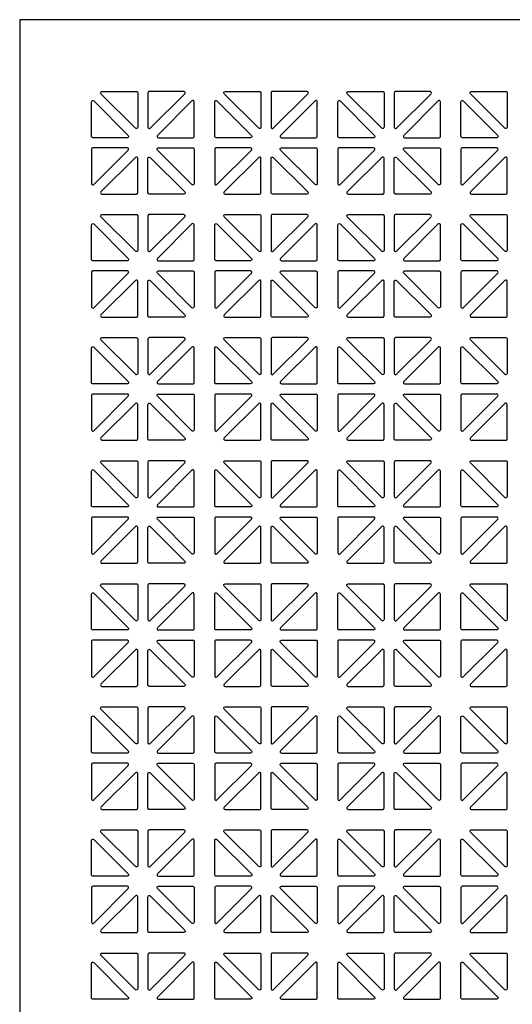
# Model space of a CAD drawing. Units: inches. Extents: x 0 to 60, y -20 to 24.
# Drawn here: x 36 to 42, y 12 to 24 of the extents above; entities that cross this region are included whole.
import ezdxf

# ---------------------------------------------------------------- set-up
doc = ezdxf.new("R2010")
doc.units = ezdxf.units.IN
doc.header["$MEASUREMENT"] = 0
doc.layers.add('PERF GRILLE', color=1, linetype='Continuous')

# ---------------------------------------------------------------- blocks, each defined once
blk = doc.blocks.new('#709 GRECIAN 1.250')
at = {"layer": 'PERF GRILLE'}
blk.add_lwpolyline([(0, 0), (24, 0), (24, 24), (0, 24)], close=True, dxfattribs=at)
at = {"layer": 'PERF GRILLE', "linetype": 'Continuous'}
for points in [[(1.411, 22.678), (0.99, 23.098, -0.668179), (1.001, 23.125), (1.422, 23.125, -0.414214), (1.438, 23.109), (1.438, 22.689, -0.668179)], [(1.589, 22.678), (2.01, 23.098, 0.668179), (1.999, 23.125), (1.578, 23.125, 0.414214), (1.562, 23.109), (1.562, 22.689, 0.668179)], [(2.911, 22.678), (2.49, 23.098, -0.668179), (2.501, 23.125), (2.922, 23.125, -0.414214), (2.938, 23.109), (2.938, 22.689, -0.668179)], [(3.089, 22.678), (3.51, 23.098, 0.668179), (3.499, 23.125), (3.078, 23.125, 0.414214), (3.062, 23.109), (3.062, 22.689, 0.668179)], [(4.411, 22.678), (3.99, 23.098, -0.668179), (4.001, 23.125), (4.422, 23.125, -0.414214), (4.438, 23.109), (4.438, 22.689, -0.668179)], [(4.589, 22.678), (5.01, 23.098, 0.668179), (4.999, 23.125), (4.578, 23.125, 0.414214), (4.562, 23.109), (4.562, 22.689, 0.668179)], [(5.911, 22.678), (5.49, 23.098, -0.668179), (5.501, 23.125), (5.922, 23.125, -0.414214), (5.938, 23.109), (5.938, 22.689, -0.668179)], [(0.875, 22.578), (0.875, 22.999, -0.668179), (0.902, 23.01), (1.322, 22.589, -0.668179), (1.311, 22.562), (0.891, 22.562, -0.414214)], [(2.125, 22.578), (2.125, 22.999, 0.668179), (2.098, 23.01), (1.678, 22.589, 0.668179), (1.689, 22.562), (2.109, 22.562, 0.414214)], [(2.375, 22.578), (2.375, 22.999, -0.668179), (2.402, 23.01), (2.822, 22.589, -0.668179), (2.811, 22.562), (2.391, 22.562, -0.414214)], [(3.625, 22.578), (3.625, 22.999, 0.668179), (3.598, 23.01), (3.178, 22.589, 0.668179), (3.189, 22.562), (3.609, 22.562, 0.414214)], [(3.875, 22.578), (3.875, 22.999, -0.668179), (3.902, 23.01), (4.322, 22.589, -0.668179), (4.311, 22.562), (3.891, 22.562, -0.414214)], [(5.125, 22.578), (5.125, 22.999, 0.668179), (5.098, 23.01), (4.678, 22.589, 0.668179), (4.689, 22.562), (5.109, 22.562, 0.414214)], [(5.375, 22.578), (5.375, 22.999, -0.668179), (5.402, 23.01), (5.822, 22.589, -0.668179), (5.811, 22.562), (5.391, 22.562, -0.414214)], [(0.875, 22.422), (0.875, 22.001, 0.668179), (0.902, 21.99), (1.322, 22.411, 0.668179), (1.311, 22.438), (0.891, 22.438, 0.414214)], [(1.411, 22.322), (0.99, 21.902, 0.668179), (1.001, 21.875), (1.422, 21.875, 0.414214), (1.438, 21.891), (1.438, 22.311, 0.668179)], [(1.589, 22.322), (2.01, 21.902, -0.668179), (1.999, 21.875), (1.578, 21.875, -0.414214), (1.562, 21.891), (1.562, 22.311, -0.668179)], [(2.125, 22.422), (2.125, 22.001, -0.668179), (2.098, 21.99), (1.678, 22.411, -0.668179), (1.689, 22.438), (2.109, 22.438, -0.414214)], [(2.375, 22.422), (2.375, 22.001, 0.668179), (2.402, 21.99), (2.822, 22.411, 0.668179), (2.811, 22.438), (2.391, 22.438, 0.414214)], [(2.911, 22.322), (2.49, 21.902, 0.668179), (2.501, 21.875), (2.922, 21.875, 0.414214), (2.938, 21.891), (2.938, 22.311, 0.668179)], [(3.089, 22.322), (3.51, 21.902, -0.668179), (3.499, 21.875), (3.078, 21.875, -0.414214), (3.062, 21.891), (3.062, 22.311, -0.668179)], [(3.625, 22.422), (3.625, 22.001, -0.668179), (3.598, 21.99), (3.178, 22.411, -0.668179), (3.189, 22.438), (3.609, 22.438, -0.414214)], [(3.875, 22.422), (3.875, 22.001, 0.668179), (3.902, 21.99), (4.322, 22.411, 0.668179), (4.311, 22.438), (3.891, 22.438, 0.414214)], [(4.411, 22.322), (3.99, 21.902, 0.668179), (4.001, 21.875), (4.422, 21.875, 0.414214), (4.438, 21.891), (4.438, 22.311, 0.668179)], [(4.589, 22.322), (5.01, 21.902, -0.668179), (4.999, 21.875), (4.578, 21.875, -0.414214), (4.562, 21.891), (4.562, 22.311, -0.668179)], [(5.125, 22.422), (5.125, 22.001, -0.668179), (5.098, 21.99), (4.678, 22.411, -0.668179), (4.689, 22.438), (5.109, 22.438, -0.414214)], [(5.375, 22.422), (5.375, 22.001, 0.668179), (5.402, 21.99), (5.822, 22.411, 0.668179), (5.811, 22.438), (5.391, 22.438, 0.414214)], [(5.911, 22.322), (5.49, 21.902, 0.668179), (5.501, 21.875), (5.922, 21.875, 0.414214), (5.938, 21.891), (5.938, 22.311, 0.668179)], [(1.411, 21.178), (0.99, 21.598, -0.668179), (1.001, 21.625), (1.422, 21.625, -0.414214), (1.438, 21.609), (1.438, 21.189, -0.668179)], [(1.589, 21.178), (2.01, 21.598, 0.668179), (1.999, 21.625), (1.578, 21.625, 0.414214), (1.562, 21.609), (1.562, 21.189, 0.668179)], [(2.911, 21.178), (2.49, 21.598, -0.668179), (2.501, 21.625), (2.922, 21.625, -0.414214), (2.938, 21.609), (2.938, 21.189, -0.668179)], [(3.089, 21.178), (3.51, 21.598, 0.668179), (3.499, 21.625), (3.078, 21.625, 0.414214), (3.062, 21.609), (3.062, 21.189, 0.668179)], [(4.411, 21.178), (3.99, 21.598, -0.668179), (4.001, 21.625), (4.422, 21.625, -0.414214), (4.438, 21.609), (4.438, 21.189, -0.668179)], [(4.589, 21.178), (5.01, 21.598, 0.668179), (4.999, 21.625), (4.578, 21.625, 0.414214), (4.562, 21.609), (4.562, 21.189, 0.668179)], [(5.911, 21.178), (5.49, 21.598, -0.668179), (5.501, 21.625), (5.922, 21.625, -0.414214), (5.938, 21.609), (5.938, 21.189, -0.668179)], [(0.875, 21.078), (0.875, 21.499, -0.668179), (0.902, 21.51), (1.322, 21.089, -0.668179), (1.311, 21.062), (0.891, 21.062, -0.414214)], [(2.125, 21.078), (2.125, 21.499, 0.668179), (2.098, 21.51), (1.678, 21.089, 0.668179), (1.689, 21.062), (2.109, 21.062, 0.414214)], [(2.375, 21.078), (2.375, 21.499, -0.668179), (2.402, 21.51), (2.822, 21.089, -0.668179), (2.811, 21.062), (2.391, 21.062, -0.414214)], [(3.625, 21.078), (3.625, 21.499, 0.668179), (3.598, 21.51), (3.178, 21.089, 0.668179), (3.189, 21.062), (3.609, 21.062, 0.414214)], [(3.875, 21.078), (3.875, 21.499, -0.668179), (3.902, 21.51), (4.322, 21.089, -0.668179), (4.311, 21.062), (3.891, 21.062, -0.414214)], [(5.125, 21.078), (5.125, 21.499, 0.668179), (5.098, 21.51), (4.678, 21.089, 0.668179), (4.689, 21.062), (5.109, 21.062, 0.414214)], [(5.375, 21.078), (5.375, 21.499, -0.668179), (5.402, 21.51), (5.822, 21.089, -0.668179), (5.811, 21.062), (5.391, 21.062, -0.414214)], [(0.875, 20.922), (0.875, 20.501, 0.668179), (0.902, 20.49), (1.322, 20.911, 0.668179), (1.311, 20.938), (0.891, 20.938, 0.414214)], [(2.125, 20.922), (2.125, 20.501, -0.668179), (2.098, 20.49), (1.678, 20.911, -0.668179), (1.689, 20.938), (2.109, 20.938, -0.414214)], [(2.375, 20.922), (2.375, 20.501, 0.668179), (2.402, 20.49), (2.822, 20.911, 0.668179), (2.811, 20.938), (2.391, 20.938, 0.414214)], [(3.625, 20.922), (3.625, 20.501, -0.668179), (3.598, 20.49), (3.178, 20.911, -0.668179), (3.189, 20.938), (3.609, 20.938, -0.414214)], [(3.875, 20.922), (3.875, 20.501, 0.668179), (3.902, 20.49), (4.322, 20.911, 0.668179), (4.311, 20.938), (3.891, 20.938, 0.414214)], [(5.125, 20.922), (5.125, 20.501, -0.668179), (5.098, 20.49), (4.678, 20.911, -0.668179), (4.689, 20.938), (5.109, 20.938, -0.414214)], [(5.375, 20.922), (5.375, 20.501, 0.668179), (5.402, 20.49), (5.822, 20.911, 0.668179), (5.811, 20.938), (5.391, 20.938, 0.414214)], [(1.411, 20.822), (0.99, 20.402, 0.668179), (1.001, 20.375), (1.422, 20.375, 0.414214), (1.438, 20.391), (1.438, 20.811, 0.668179)], [(1.589, 20.822), (2.01, 20.402, -0.668179), (1.999, 20.375), (1.578, 20.375, -0.414214), (1.562, 20.391), (1.562, 20.811, -0.668179)], [(2.911, 20.822), (2.49, 20.402, 0.668179), (2.501, 20.375), (2.922, 20.375, 0.414214), (2.938, 20.391), (2.938, 20.811, 0.668179)], [(3.089, 20.822), (3.51, 20.402, -0.668179), (3.499, 20.375), (3.078, 20.375, -0.414214), (3.062, 20.391), (3.062, 20.811, -0.668179)], [(4.411, 20.822), (3.99, 20.402, 0.668179), (4.001, 20.375), (4.422, 20.375, 0.414214), (4.438, 20.391), (4.438, 20.811, 0.668179)], [(4.589, 20.822), (5.01, 20.402, -0.668179), (4.999, 20.375), (4.578, 20.375, -0.414214), (4.562, 20.391), (4.562, 20.811, -0.668179)], [(5.911, 20.822), (5.49, 20.402, 0.668179), (5.501, 20.375), (5.922, 20.375, 0.414214), (5.938, 20.391), (5.938, 20.811, 0.668179)], [(1.411, 19.678), (0.99, 20.098, -0.668179), (1.001, 20.125), (1.422, 20.125, -0.414214), (1.438, 20.109), (1.438, 19.689, -0.668179)], [(1.589, 19.678), (2.01, 20.098, 0.668179), (1.999, 20.125), (1.578, 20.125, 0.414214), (1.562, 20.109), (1.562, 19.689, 0.668179)], [(2.911, 19.678), (2.49, 20.098, -0.668179), (2.501, 20.125), (2.922, 20.125, -0.414214), (2.938, 20.109), (2.938, 19.689, -0.668179)], [(3.089, 19.678), (3.51, 20.098, 0.668179), (3.499, 20.125), (3.078, 20.125, 0.414214), (3.062, 20.109), (3.062, 19.689, 0.668179)], [(4.411, 19.678), (3.99, 20.098, -0.668179), (4.001, 20.125), (4.422, 20.125, -0.414214), (4.438, 20.109), (4.438, 19.689, -0.668179)], [(4.589, 19.678), (5.01, 20.098, 0.668179), (4.999, 20.125), (4.578, 20.125, 0.414214), (4.562, 20.109), (4.562, 19.689, 0.668179)], [(5.911, 19.678), (5.49, 20.098, -0.668179), (5.501, 20.125), (5.922, 20.125, -0.414214), (5.938, 20.109), (5.938, 19.689, -0.668179)], [(0.875, 19.578), (0.875, 19.999, -0.668179), (0.902, 20.01), (1.322, 19.589, -0.668179), (1.311, 19.562), (0.891, 19.562, -0.414214)], [(2.125, 19.578), (2.125, 19.999, 0.668179), (2.098, 20.01), (1.678, 19.589, 0.668179), (1.689, 19.562), (2.109, 19.562, 0.414214)], [(2.375, 19.578), (2.375, 19.999, -0.668179), (2.402, 20.01), (2.822, 19.589, -0.668179), (2.811, 19.562), (2.391, 19.562, -0.414214)], [(3.625, 19.578), (3.625, 19.999, 0.668179), (3.598, 20.01), (3.178, 19.589, 0.668179), (3.189, 19.562), (3.609, 19.562, 0.414214)], [(3.875, 19.578), (3.875, 19.999, -0.668179), (3.902, 20.01), (4.322, 19.589, -0.668179), (4.311, 19.562), (3.891, 19.562, -0.414214)], [(5.125, 19.578), (5.125, 19.999, 0.668179), (5.098, 20.01), (4.678, 19.589, 0.668179), (4.689, 19.562), (5.109, 19.562, 0.414214)], [(5.375, 19.578), (5.375, 19.999, -0.668179), (5.402, 20.01), (5.822, 19.589, -0.668179), (5.811, 19.562), (5.391, 19.562, -0.414214)], [(0.875, 19.422), (0.875, 19.001, 0.668179), (0.902, 18.99), (1.322, 19.411, 0.668179), (1.311, 19.438), (0.891, 19.438, 0.414214)], [(1.411, 19.322), (0.99, 18.902, 0.668179), (1.001, 18.875), (1.422, 18.875, 0.414214), (1.438, 18.891), (1.438, 19.311, 0.668179)], [(1.589, 19.322), (2.01, 18.902, -0.668179), (1.999, 18.875), (1.578, 18.875, -0.414214), (1.562, 18.891), (1.562, 19.311, -0.668179)], [(2.125, 19.422), (2.125, 19.001, -0.668179), (2.098, 18.99), (1.678, 19.411, -0.668179), (1.689, 19.438), (2.109, 19.438, -0.414214)], [(2.375, 19.422), (2.375, 19.001, 0.668179), (2.402, 18.99), (2.822, 19.411, 0.668179), (2.811, 19.438), (2.391, 19.438, 0.414214)], [(2.911, 19.322), (2.49, 18.902, 0.668179), (2.501, 18.875), (2.922, 18.875, 0.414214), (2.938, 18.891), (2.938, 19.311, 0.668179)], [(3.089, 19.322), (3.51, 18.902, -0.668179), (3.499, 18.875), (3.078, 18.875, -0.414214), (3.062, 18.891), (3.062, 19.311, -0.668179)], [(3.625, 19.422), (3.625, 19.001, -0.668179), (3.598, 18.99), (3.178, 19.411, -0.668179), (3.189, 19.438), (3.609, 19.438, -0.414214)], [(3.875, 19.422), (3.875, 19.001, 0.668179), (3.902, 18.99), (4.322, 19.411, 0.668179), (4.311, 19.438), (3.891, 19.438, 0.414214)], [(4.411, 19.322), (3.99, 18.902, 0.668179), (4.001, 18.875), (4.422, 18.875, 0.414214), (4.438, 18.891), (4.438, 19.311, 0.668179)], [(4.589, 19.322), (5.01, 18.902, -0.668179), (4.999, 18.875), (4.578, 18.875, -0.414214), (4.562, 18.891), (4.562, 19.311, -0.668179)], [(5.125, 19.422), (5.125, 19.001, -0.668179), (5.098, 18.99), (4.678, 19.411, -0.668179), (4.689, 19.438), (5.109, 19.438, -0.414214)], [(5.375, 19.422), (5.375, 19.001, 0.668179), (5.402, 18.99), (5.822, 19.411, 0.668179), (5.811, 19.438), (5.391, 19.438, 0.414214)], [(5.911, 19.322), (5.49, 18.902, 0.668179), (5.501, 18.875), (5.922, 18.875, 0.414214), (5.938, 18.891), (5.938, 19.311, 0.668179)], [(1.411, 18.178), (0.99, 18.598, -0.668179), (1.001, 18.625), (1.422, 18.625, -0.414214), (1.438, 18.609), (1.438, 18.189, -0.668179)], [(1.589, 18.178), (2.01, 18.598, 0.668179), (1.999, 18.625), (1.578, 18.625, 0.414214), (1.562, 18.609), (1.562, 18.189, 0.668179)], [(2.911, 18.178), (2.49, 18.598, -0.668179), (2.501, 18.625), (2.922, 18.625, -0.414214), (2.938, 18.609), (2.938, 18.189, -0.668179)], [(3.089, 18.178), (3.51, 18.598, 0.668179), (3.499, 18.625), (3.078, 18.625, 0.414214), (3.062, 18.609), (3.062, 18.189, 0.668179)], [(4.411, 18.178), (3.99, 18.598, -0.668179), (4.001, 18.625), (4.422, 18.625, -0.414214), (4.438, 18.609), (4.438, 18.189, -0.668179)], [(4.589, 18.178), (5.01, 18.598, 0.668179), (4.999, 18.625), (4.578, 18.625, 0.414214), (4.562, 18.609), (4.562, 18.189, 0.668179)], [(5.911, 18.178), (5.49, 18.598, -0.668179), (5.501, 18.625), (5.922, 18.625, -0.414214), (5.938, 18.609), (5.938, 18.189, -0.668179)], [(0.875, 18.078), (0.875, 18.499, -0.668179), (0.902, 18.51), (1.322, 18.089, -0.668179), (1.311, 18.062), (0.891, 18.062, -0.414214)], [(2.125, 18.078), (2.125, 18.499, 0.668179), (2.098, 18.51), (1.678, 18.089, 0.668179), (1.689, 18.062), (2.109, 18.062, 0.414214)], [(2.375, 18.078), (2.375, 18.499, -0.668179), (2.402, 18.51), (2.822, 18.089, -0.668179), (2.811, 18.062), (2.391, 18.062, -0.414214)], [(3.625, 18.078), (3.625, 18.499, 0.668179), (3.598, 18.51), (3.178, 18.089, 0.668179), (3.189, 18.062), (3.609, 18.062, 0.414214)], [(3.875, 18.078), (3.875, 18.499, -0.668179), (3.902, 18.51), (4.322, 18.089, -0.668179), (4.311, 18.062), (3.891, 18.062, -0.414214)], [(5.125, 18.078), (5.125, 18.499, 0.668179), (5.098, 18.51), (4.678, 18.089, 0.668179), (4.689, 18.062), (5.109, 18.062, 0.414214)], [(5.375, 18.078), (5.375, 18.499, -0.668179), (5.402, 18.51), (5.822, 18.089, -0.668179), (5.811, 18.062), (5.391, 18.062, -0.414214)], [(0.875, 17.922), (0.875, 17.501, 0.668179), (0.902, 17.49), (1.322, 17.911, 0.668179), (1.311, 17.938), (0.891, 17.938, 0.414214)], [(2.125, 17.922), (2.125, 17.501, -0.668179), (2.098, 17.49), (1.678, 17.911, -0.668179), (1.689, 17.938), (2.109, 17.938, -0.414214)], [(2.375, 17.922), (2.375, 17.501, 0.668179), (2.402, 17.49), (2.822, 17.911, 0.668179), (2.811, 17.938), (2.391, 17.938, 0.414214)], [(3.625, 17.922), (3.625, 17.501, -0.668179), (3.598, 17.49), (3.178, 17.911, -0.668179), (3.189, 17.938), (3.609, 17.938, -0.414214)], [(3.875, 17.922), (3.875, 17.501, 0.668179), (3.902, 17.49), (4.322, 17.911, 0.668179), (4.311, 17.938), (3.891, 17.938, 0.414214)], [(5.125, 17.922), (5.125, 17.501, -0.668179), (5.098, 17.49), (4.678, 17.911, -0.668179), (4.689, 17.938), (5.109, 17.938, -0.414214)], [(5.375, 17.922), (5.375, 17.501, 0.668179), (5.402, 17.49), (5.822, 17.911, 0.668179), (5.811, 17.938), (5.391, 17.938, 0.414214)], [(1.411, 17.822), (0.99, 17.402, 0.668179), (1.001, 17.375), (1.422, 17.375, 0.414214), (1.438, 17.391), (1.438, 17.811, 0.668179)], [(1.589, 17.822), (2.01, 17.402, -0.668179), (1.999, 17.375), (1.578, 17.375, -0.414214), (1.562, 17.391), (1.562, 17.811, -0.668179)], [(2.911, 17.822), (2.49, 17.402, 0.668179), (2.501, 17.375), (2.922, 17.375, 0.414214), (2.938, 17.391), (2.938, 17.811, 0.668179)], [(3.089, 17.822), (3.51, 17.402, -0.668179), (3.499, 17.375), (3.078, 17.375, -0.414214), (3.062, 17.391), (3.062, 17.811, -0.668179)], [(4.411, 17.822), (3.99, 17.402, 0.668179), (4.001, 17.375), (4.422, 17.375, 0.414214), (4.438, 17.391), (4.438, 17.811, 0.668179)], [(4.589, 17.822), (5.01, 17.402, -0.668179), (4.999, 17.375), (4.578, 17.375, -0.414214), (4.562, 17.391), (4.562, 17.811, -0.668179)], [(5.911, 17.822), (5.49, 17.402, 0.668179), (5.501, 17.375), (5.922, 17.375, 0.414214), (5.938, 17.391), (5.938, 17.811, 0.668179)], [(1.411, 16.678), (0.99, 17.098, -0.668179), (1.001, 17.125), (1.422, 17.125, -0.414214), (1.438, 17.109), (1.438, 16.689, -0.668179)], [(1.589, 16.678), (2.01, 17.098, 0.668179), (1.999, 17.125), (1.578, 17.125, 0.414214), (1.562, 17.109), (1.562, 16.689, 0.668179)], [(2.911, 16.678), (2.49, 17.098, -0.668179), (2.501, 17.125), (2.922, 17.125, -0.414214), (2.938, 17.109), (2.938, 16.689, -0.668179)], [(3.089, 16.678), (3.51, 17.098, 0.668179), (3.499, 17.125), (3.078, 17.125, 0.414214), (3.062, 17.109), (3.062, 16.689, 0.668179)], [(4.411, 16.678), (3.99, 17.098, -0.668179), (4.001, 17.125), (4.422, 17.125, -0.414214), (4.438, 17.109), (4.438, 16.689, -0.668179)], [(4.589, 16.678), (5.01, 17.098, 0.668179), (4.999, 17.125), (4.578, 17.125, 0.414214), (4.562, 17.109), (4.562, 16.689, 0.668179)], [(5.911, 16.678), (5.49, 17.098, -0.668179), (5.501, 17.125), (5.922, 17.125, -0.414214), (5.938, 17.109), (5.938, 16.689, -0.668179)], [(0.875, 16.578), (0.875, 16.999, -0.668179), (0.902, 17.01), (1.322, 16.589, -0.668179), (1.311, 16.562), (0.891, 16.562, -0.414214)], [(2.125, 16.578), (2.125, 16.999, 0.668179), (2.098, 17.01), (1.678, 16.589, 0.668179), (1.689, 16.562), (2.109, 16.562, 0.414214)], [(2.375, 16.578), (2.375, 16.999, -0.668179), (2.402, 17.01), (2.822, 16.589, -0.668179), (2.811, 16.562), (2.391, 16.562, -0.414214)], [(3.625, 16.578), (3.625, 16.999, 0.668179), (3.598, 17.01), (3.178, 16.589, 0.668179), (3.189, 16.562), (3.609, 16.562, 0.414214)], [(3.875, 16.578), (3.875, 16.999, -0.668179), (3.902, 17.01), (4.322, 16.589, -0.668179), (4.311, 16.562), (3.891, 16.562, -0.414214)], [(5.125, 16.578), (5.125, 16.999, 0.668179), (5.098, 17.01), (4.678, 16.589, 0.668179), (4.689, 16.562), (5.109, 16.562, 0.414214)], [(5.375, 16.578), (5.375, 16.999, -0.668179), (5.402, 17.01), (5.822, 16.589, -0.668179), (5.811, 16.562), (5.391, 16.562, -0.414214)], [(0.875, 16.422), (0.875, 16.001, 0.668179), (0.902, 15.99), (1.322, 16.411, 0.668179), (1.311, 16.438), (0.891, 16.438, 0.414214)], [(1.411, 16.322), (0.99, 15.902, 0.668179), (1.001, 15.875), (1.422, 15.875, 0.414214), (1.438, 15.891), (1.438, 16.311, 0.668179)], [(1.589, 16.322), (2.01, 15.902, -0.668179), (1.999, 15.875), (1.578, 15.875, -0.414214), (1.562, 15.891), (1.562, 16.311, -0.668179)], [(2.125, 16.422), (2.125, 16.001, -0.668179), (2.098, 15.99), (1.678, 16.411, -0.668179), (1.689, 16.438), (2.109, 16.438, -0.414214)], [(2.375, 16.422), (2.375, 16.001, 0.668179), (2.402, 15.99), (2.822, 16.411, 0.668179), (2.811, 16.438), (2.391, 16.438, 0.414214)], [(2.911, 16.322), (2.49, 15.902, 0.668179), (2.501, 15.875), (2.922, 15.875, 0.414214), (2.938, 15.891), (2.938, 16.311, 0.668179)], [(3.089, 16.322), (3.51, 15.902, -0.668179), (3.499, 15.875), (3.078, 15.875, -0.414214), (3.062, 15.891), (3.062, 16.311, -0.668179)], [(3.625, 16.422), (3.625, 16.001, -0.668179), (3.598, 15.99), (3.178, 16.411, -0.668179), (3.189, 16.438), (3.609, 16.438, -0.414214)], [(3.875, 16.422), (3.875, 16.001, 0.668179), (3.902, 15.99), (4.322, 16.411, 0.668179), (4.311, 16.438), (3.891, 16.438, 0.414214)], [(4.411, 16.322), (3.99, 15.902, 0.668179), (4.001, 15.875), (4.422, 15.875, 0.414214), (4.438, 15.891), (4.438, 16.311, 0.668179)], [(4.589, 16.322), (5.01, 15.902, -0.668179), (4.999, 15.875), (4.578, 15.875, -0.414214), (4.562, 15.891), (4.562, 16.311, -0.668179)], [(5.125, 16.422), (5.125, 16.001, -0.668179), (5.098, 15.99), (4.678, 16.411, -0.668179), (4.689, 16.438), (5.109, 16.438, -0.414214)], [(5.375, 16.422), (5.375, 16.001, 0.668179), (5.402, 15.99), (5.822, 16.411, 0.668179), (5.811, 16.438), (5.391, 16.438, 0.414214)], [(5.911, 16.322), (5.49, 15.902, 0.668179), (5.501, 15.875), (5.922, 15.875, 0.414214), (5.938, 15.891), (5.938, 16.311, 0.668179)], [(1.411, 15.178), (0.99, 15.598, -0.668179), (1.001, 15.625), (1.422, 15.625, -0.414214), (1.438, 15.609), (1.438, 15.189, -0.668179)], [(1.589, 15.178), (2.01, 15.598, 0.668179), (1.999, 15.625), (1.578, 15.625, 0.414214), (1.562, 15.609), (1.562, 15.189, 0.668179)], [(2.911, 15.178), (2.49, 15.598, -0.668179), (2.501, 15.625), (2.922, 15.625, -0.414214), (2.938, 15.609), (2.938, 15.189, -0.668179)], [(3.089, 15.178), (3.51, 15.598, 0.668179), (3.499, 15.625), (3.078, 15.625, 0.414214), (3.062, 15.609), (3.062, 15.189, 0.668179)], [(4.411, 15.178), (3.99, 15.598, -0.668179), (4.001, 15.625), (4.422, 15.625, -0.414214), (4.438, 15.609), (4.438, 15.189, -0.668179)], [(4.589, 15.178), (5.01, 15.598, 0.668179), (4.999, 15.625), (4.578, 15.625, 0.414214), (4.562, 15.609), (4.562, 15.189, 0.668179)], [(5.911, 15.178), (5.49, 15.598, -0.668179), (5.501, 15.625), (5.922, 15.625, -0.414214), (5.938, 15.609), (5.938, 15.189, -0.668179)], [(0.875, 15.078), (0.875, 15.499, -0.668179), (0.902, 15.51), (1.322, 15.089, -0.668179), (1.311, 15.062), (0.891, 15.062, -0.414214)], [(2.125, 15.078), (2.125, 15.499, 0.668179), (2.098, 15.51), (1.678, 15.089, 0.668179), (1.689, 15.062), (2.109, 15.062, 0.414214)], [(2.375, 15.078), (2.375, 15.499, -0.668179), (2.402, 15.51), (2.822, 15.089, -0.668179), (2.811, 15.062), (2.391, 15.062, -0.414214)], [(3.625, 15.078), (3.625, 15.499, 0.668179), (3.598, 15.51), (3.178, 15.089, 0.668179), (3.189, 15.062), (3.609, 15.062, 0.414214)], [(3.875, 15.078), (3.875, 15.499, -0.668179), (3.902, 15.51), (4.322, 15.089, -0.668179), (4.311, 15.062), (3.891, 15.062, -0.414214)], [(5.125, 15.078), (5.125, 15.499, 0.668179), (5.098, 15.51), (4.678, 15.089, 0.668179), (4.689, 15.062), (5.109, 15.062, 0.414214)], [(5.375, 15.078), (5.375, 15.499, -0.668179), (5.402, 15.51), (5.822, 15.089, -0.668179), (5.811, 15.062), (5.391, 15.062, -0.414214)], [(0.875, 14.922), (0.875, 14.501, 0.668179), (0.902, 14.49), (1.322, 14.911, 0.668179), (1.311, 14.938), (0.891, 14.938, 0.414214)], [(2.125, 14.922), (2.125, 14.501, -0.668179), (2.098, 14.49), (1.678, 14.911, -0.668179), (1.689, 14.938), (2.109, 14.938, -0.414214)], [(2.375, 14.922), (2.375, 14.501, 0.668179), (2.402, 14.49), (2.822, 14.911, 0.668179), (2.811, 14.938), (2.391, 14.938, 0.414214)], [(3.625, 14.922), (3.625, 14.501, -0.668179), (3.598, 14.49), (3.178, 14.911, -0.668179), (3.189, 14.938), (3.609, 14.938, -0.414214)], [(3.875, 14.922), (3.875, 14.501, 0.668179), (3.902, 14.49), (4.322, 14.911, 0.668179), (4.311, 14.938), (3.891, 14.938, 0.414214)], [(5.125, 14.922), (5.125, 14.501, -0.668179), (5.098, 14.49), (4.678, 14.911, -0.668179), (4.689, 14.938), (5.109, 14.938, -0.414214)], [(5.375, 14.922), (5.375, 14.501, 0.668179), (5.402, 14.49), (5.822, 14.911, 0.668179), (5.811, 14.938), (5.391, 14.938, 0.414214)], [(1.411, 14.822), (0.99, 14.402, 0.668179), (1.001, 14.375), (1.422, 14.375, 0.414214), (1.438, 14.391), (1.438, 14.811, 0.668179)], [(1.589, 14.822), (2.01, 14.402, -0.668179), (1.999, 14.375), (1.578, 14.375, -0.414214), (1.562, 14.391), (1.562, 14.811, -0.668179)], [(2.911, 14.822), (2.49, 14.402, 0.668179), (2.501, 14.375), (2.922, 14.375, 0.414214), (2.938, 14.391), (2.938, 14.811, 0.668179)], [(3.089, 14.822), (3.51, 14.402, -0.668179), (3.499, 14.375), (3.078, 14.375, -0.414214), (3.062, 14.391), (3.062, 14.811, -0.668179)], [(4.411, 14.822), (3.99, 14.402, 0.668179), (4.001, 14.375), (4.422, 14.375, 0.414214), (4.438, 14.391), (4.438, 14.811, 0.668179)], [(4.589, 14.822), (5.01, 14.402, -0.668179), (4.999, 14.375), (4.578, 14.375, -0.414214), (4.562, 14.391), (4.562, 14.811, -0.668179)], [(5.911, 14.822), (5.49, 14.402, 0.668179), (5.501, 14.375), (5.922, 14.375, 0.414214), (5.938, 14.391), (5.938, 14.811, 0.668179)], [(1.411, 13.678), (0.99, 14.098, -0.668179), (1.001, 14.125), (1.422, 14.125, -0.414214), (1.438, 14.109), (1.438, 13.689, -0.668179)], [(1.589, 13.678), (2.01, 14.098, 0.668179), (1.999, 14.125), (1.578, 14.125, 0.414214), (1.562, 14.109), (1.562, 13.689, 0.668179)], [(2.911, 13.678), (2.49, 14.098, -0.668179), (2.501, 14.125), (2.922, 14.125, -0.414214), (2.938, 14.109), (2.938, 13.689, -0.668179)], [(3.089, 13.678), (3.51, 14.098, 0.668179), (3.499, 14.125), (3.078, 14.125, 0.414214), (3.062, 14.109), (3.062, 13.689, 0.668179)], [(4.411, 13.678), (3.99, 14.098, -0.668179), (4.001, 14.125), (4.422, 14.125, -0.414214), (4.438, 14.109), (4.438, 13.689, -0.668179)], [(4.589, 13.678), (5.01, 14.098, 0.668179), (4.999, 14.125), (4.578, 14.125, 0.414214), (4.562, 14.109), (4.562, 13.689, 0.668179)], [(5.911, 13.678), (5.49, 14.098, -0.668179), (5.501, 14.125), (5.922, 14.125, -0.414214), (5.938, 14.109), (5.938, 13.689, -0.668179)], [(0.875, 13.578), (0.875, 13.999, -0.668179), (0.902, 14.01), (1.322, 13.589, -0.668179), (1.311, 13.562), (0.891, 13.562, -0.414214)], [(2.125, 13.578), (2.125, 13.999, 0.668179), (2.098, 14.01), (1.678, 13.589, 0.668179), (1.689, 13.562), (2.109, 13.562, 0.414214)], [(2.375, 13.578), (2.375, 13.999, -0.668179), (2.402, 14.01), (2.822, 13.589, -0.668179), (2.811, 13.562), (2.391, 13.562, -0.414214)], [(3.625, 13.578), (3.625, 13.999, 0.668179), (3.598, 14.01), (3.178, 13.589, 0.668179), (3.189, 13.562), (3.609, 13.562, 0.414214)], [(3.875, 13.578), (3.875, 13.999, -0.668179), (3.902, 14.01), (4.322, 13.589, -0.668179), (4.311, 13.562), (3.891, 13.562, -0.414214)], [(5.125, 13.578), (5.125, 13.999, 0.668179), (5.098, 14.01), (4.678, 13.589, 0.668179), (4.689, 13.562), (5.109, 13.562, 0.414214)], [(5.375, 13.578), (5.375, 13.999, -0.668179), (5.402, 14.01), (5.822, 13.589, -0.668179), (5.811, 13.562), (5.391, 13.562, -0.414214)], [(0.875, 13.422), (0.875, 13.001, 0.668179), (0.902, 12.99), (1.322, 13.411, 0.668179), (1.311, 13.438), (0.891, 13.438, 0.414214)], [(1.411, 13.322), (0.99, 12.902, 0.668179), (1.001, 12.875), (1.422, 12.875, 0.414214), (1.438, 12.891), (1.438, 13.311, 0.668179)], [(1.589, 13.322), (2.01, 12.902, -0.668179), (1.999, 12.875), (1.578, 12.875, -0.414214), (1.562, 12.891), (1.562, 13.311, -0.668179)], [(2.125, 13.422), (2.125, 13.001, -0.668179), (2.098, 12.99), (1.678, 13.411, -0.668179), (1.689, 13.438), (2.109, 13.438, -0.414214)], [(2.375, 13.422), (2.375, 13.001, 0.668179), (2.402, 12.99), (2.822, 13.411, 0.668179), (2.811, 13.438), (2.391, 13.438, 0.414214)], [(2.911, 13.322), (2.49, 12.902, 0.668179), (2.501, 12.875), (2.922, 12.875, 0.414214), (2.938, 12.891), (2.938, 13.311, 0.668179)], [(3.089, 13.322), (3.51, 12.902, -0.668179), (3.499, 12.875), (3.078, 12.875, -0.414214), (3.062, 12.891), (3.062, 13.311, -0.668179)], [(3.625, 13.422), (3.625, 13.001, -0.668179), (3.598, 12.99), (3.178, 13.411, -0.668179), (3.189, 13.438), (3.609, 13.438, -0.414214)], [(3.875, 13.422), (3.875, 13.001, 0.668179), (3.902, 12.99), (4.322, 13.411, 0.668179), (4.311, 13.438), (3.891, 13.438, 0.414214)], [(4.411, 13.322), (3.99, 12.902, 0.668179), (4.001, 12.875), (4.422, 12.875, 0.414214), (4.438, 12.891), (4.438, 13.311, 0.668179)], [(4.589, 13.322), (5.01, 12.902, -0.668179), (4.999, 12.875), (4.578, 12.875, -0.414214), (4.562, 12.891), (4.562, 13.311, -0.668179)], [(5.125, 13.422), (5.125, 13.001, -0.668179), (5.098, 12.99), (4.678, 13.411, -0.668179), (4.689, 13.438), (5.109, 13.438, -0.414214)], [(5.375, 13.422), (5.375, 13.001, 0.668179), (5.402, 12.99), (5.822, 13.411, 0.668179), (5.811, 13.438), (5.391, 13.438, 0.414214)], [(5.911, 13.322), (5.49, 12.902, 0.668179), (5.501, 12.875), (5.922, 12.875, 0.414214), (5.938, 12.891), (5.938, 13.311, 0.668179)], [(1.411, 12.178), (0.99, 12.598, -0.668179), (1.001, 12.625), (1.422, 12.625, -0.414214), (1.438, 12.609), (1.438, 12.189, -0.668179)], [(1.589, 12.178), (2.01, 12.598, 0.668179), (1.999, 12.625), (1.578, 12.625, 0.414214), (1.562, 12.609), (1.562, 12.189, 0.668179)], [(2.911, 12.178), (2.49, 12.598, -0.668179), (2.501, 12.625), (2.922, 12.625, -0.414214), (2.938, 12.609), (2.938, 12.189, -0.668179)], [(3.089, 12.178), (3.51, 12.598, 0.668179), (3.499, 12.625), (3.078, 12.625, 0.414214), (3.062, 12.609), (3.062, 12.189, 0.668179)], [(4.411, 12.178), (3.99, 12.598, -0.668179), (4.001, 12.625), (4.422, 12.625, -0.414214), (4.438, 12.609), (4.438, 12.189, -0.668179)], [(4.589, 12.178), (5.01, 12.598, 0.668179), (4.999, 12.625), (4.578, 12.625, 0.414214), (4.562, 12.609), (4.562, 12.189, 0.668179)], [(5.911, 12.178), (5.49, 12.598, -0.668179), (5.501, 12.625), (5.922, 12.625, -0.414214), (5.938, 12.609), (5.938, 12.189, -0.668179)], [(0.875, 12.078), (0.875, 12.499, -0.668179), (0.902, 12.51), (1.322, 12.089, -0.668179), (1.311, 12.062), (0.891, 12.062, -0.414214)], [(2.125, 12.078), (2.125, 12.499, 0.668179), (2.098, 12.51), (1.678, 12.089, 0.668179), (1.689, 12.062), (2.109, 12.062, 0.414214)], [(2.375, 12.078), (2.375, 12.499, -0.668179), (2.402, 12.51), (2.822, 12.089, -0.668179), (2.811, 12.062), (2.391, 12.062, -0.414214)], [(3.625, 12.078), (3.625, 12.499, 0.668179), (3.598, 12.51), (3.178, 12.089, 0.668179), (3.189, 12.062), (3.609, 12.062, 0.414214)], [(3.875, 12.078), (3.875, 12.499, -0.668179), (3.902, 12.51), (4.322, 12.089, -0.668179), (4.311, 12.062), (3.891, 12.062, -0.414214)], [(5.125, 12.078), (5.125, 12.499, 0.668179), (5.098, 12.51), (4.678, 12.089, 0.668179), (4.689, 12.062), (5.109, 12.062, 0.414214)], [(5.375, 12.078), (5.375, 12.499, -0.668179), (5.402, 12.51), (5.822, 12.089, -0.668179), (5.811, 12.062), (5.391, 12.062, -0.414214)]]:
    blk.add_lwpolyline(points, format="xyb", close=True, dxfattribs=at)

msp = doc.modelspace()

# ---------------------------------------------------------------- block references
msp.add_blockref('#709 GRECIAN 1.250', (36, 0))

doc.saveas('drawing.dxf')
